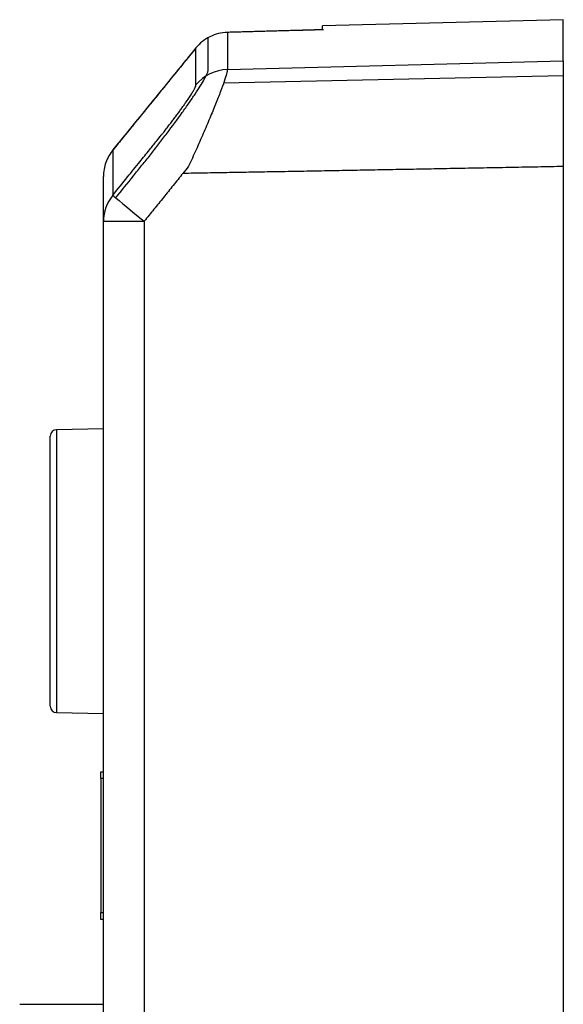
# Model space of a CAD drawing. Units: millimetres. Extents: x 3451 to 5524, y -305 to 220.
# Drawn here: x 3739 to 3765, y 28 to 75 of the extents above; entities that cross this region are included whole.
import ezdxf

# ---------------------------------------------------------------- set-up
doc = ezdxf.new("R2010")
doc.units = ezdxf.units.MM
doc.layers.add('DWG', color=7, linetype='Continuous', lineweight=30)

msp = doc.modelspace()

# ---------------------------------------------------------------- linework, layer by layer
at = {"layer": 'DWG', "linetype": 'Continuous'}
for p, q in [((3764.82858, 75.42143), (3753.32858, 75.12029)), ((3764.82858, 73.45374), (3764.82858, 75.42143)), ((3748.78432, 74.81287), (3748.78191, 74.81436)), ((3748.78432, 74.81287), (3748.78432, 73.03813)), ((3753.32858, 74.9392), (3753.32858, 75.12029)), ((3747.86662, 73.01235), (3747.86662, 74.56224)), ((3747.28654, 74.0771), (3747.28546, 74.07676)), ((3747.28654, 72.3105), (3747.28654, 74.0771)), ((3748.78432, 73.03813), (3764.82858, 73.45374)), ((3764.82858, 73.45374), (3764.82858, 68.40875)), ((3748.60945, 72.3979), (3764.82858, 72.75557)), ((3743.3182, 69.1977), (3743.31705, 69.19736)), ((3743.3182, 69.1977), (3743.3182, 67.04022)), ((3764.82858, 68.40875), (3764.82858, -142.42764)), ((3742.86833, 65.79331), (3742.86833, 67.93447)), ((3742.86833, -35.66137), (3742.86833, 65.79331)), ((3742.86833, 65.79331), (3744.81598, 65.79331)), ((3744.81598, 65.79331), (3744.81598, -140.47849)), ((3740.32858, 49.08156), (3740.32858, 55.53675)), ((3742.86832, 55.87589), (3740.62335, 55.8367)), ((3740.62335, 55.8367), (3740.62335, 42.32641)), ((3740.32858, 42.62637), (3740.32858, 49.08156)), ((3740.62335, 42.32641), (3742.86833, 42.28723)), ((3742.74384, 39.50214), (3742.86834, 39.50214)), ((3742.74384, 39.17214), (3742.74384, 39.50214)), ((3742.86834, 39.17214), (3742.74384, 39.17214)), ((3742.74384, 39.17214), (3742.74384, 32.77213)), ((3742.74384, 32.77213), (3742.86834, 32.77213)), ((3742.74384, 32.44214), (3742.74384, 32.77213)), ((3742.86834, 32.44214), (3742.74384, 32.44214)), ((3741.86833, 28.39494), (3742.86833, 28.39494))]:
    msp.add_line(p, q, dxfattribs=at)
for centre, start, end in [((3740.62858, 55.53675), 91, 180), ((3740.62858, 42.62637), 180, 269)]:
    msp.add_arc(centre, 0.3, start, end, dxfattribs=at)
for centre, major_axis, ratio, start_param, end_param in [((3748.83667, 71.06034), (-2, 0), 0.98923338, 4.73856892, 5.59920639), ((3744.86833, 65.79331), (-2, 0), 0.98665814, 5.59920639, 6.28318531), ((3744.86833, 65.79331), (-1.55626, 1.2562), 0.01644519, 0.10307033, 1.55042581)]:
    msp.add_ellipse(centre, major_axis=major_axis, ratio=ratio, start_param=start_param, end_param=end_param, dxfattribs=at)
for points, degree, knots in [([(3748.78432, 74.81287), (3748.49754, 74.80521), (3748.21256, 74.73497), (3747.69755, 74.48199), (3747.46782, 74.29938), (3747.28654, 74.0771)], 3, [0, 0, 0, 0, 0.85894724, 0.85894724, 1.71789449, 1.71789449, 1.71789449, 1.71789449]), ([(3753.32858, 74.9392), (3752.32959, 74.91144), (3751.33059, 74.88368), (3749.81584, 74.84156), (3749.30008, 74.82722), (3748.78432, 74.81287)], 3, [0, 0, 0, 0, 2.99814249, 2.99814249, 4.54601987, 4.54601987, 4.54601987, 4.54601987]), ([(3747.28654, 74.0771), (3746.65571, 73.3015), (3746.02489, 72.52589), (3744.70211, 70.89943), (3744.01015, 70.04857), (3743.3182, 69.1977)], 3, [0, 0, 0, 0, 2.9992515, 2.9992515, 6.28937601, 6.28937601, 6.28937601, 6.28937601]), ([(3743.45719, 66.9141), (3743.73771, 67.26214), (3744.01824, 67.61017), (3744.43517, 68.12738), (3744.57174, 68.29653), (3744.84413, 68.63502), (3744.97925, 68.80457), (3745.24732, 69.14425), (3745.38027, 69.31439), (3745.64386, 69.65528), (3745.77519, 69.82695), (3746.15991, 70.33567), (3746.40285, 70.66466), (3746.74394, 71.14021), (3746.85379, 71.29588), (3747.05903, 71.59218), (3747.15518, 71.73386), (3747.42257, 72.13768), (3747.57444, 72.38167), (3747.78825, 72.76553), (3747.85252, 72.9099), (3747.86578, 72.99731), (3747.86629, 73.00498), (3747.86635, 73.01208)], 3, [0, 0, 0, 0, 1.08722475, 1.08722475, 1.61580198, 1.61580198, 2.14437922, 2.14437922, 2.67295645, 2.67295645, 3.20153369, 3.20153369, 4.25868816, 4.25868816, 4.7872654, 4.7872654, 5.31584263, 5.31584263, 6.3729971, 6.3729971, 7.43015157, 7.43015157, 7.54631129, 7.54631129, 7.54631129, 7.54631129]), ([(3748.78432, 73.03813), (3748.78432, 72.99547), (3748.77164, 72.92642), (3748.7219, 72.73774), (3748.68447, 72.61667), (3748.58768, 72.33325), (3748.52861, 72.16965), (3748.38992, 71.80346), (3748.31197, 71.60443), (3748.13932, 71.17692), (3748.04482, 70.94706), (3747.84652, 70.47542), (3747.7425, 70.23159), (3747.52347, 69.72921), (3747.40861, 69.46842), (3747.23414, 69.07627), (3747.17506, 68.94531), (3747.05585, 68.68263), (3746.99515, 68.54966), (3746.93541, 68.41861)], 3, [0, 0, 0, 0, 0.6229387, 0.6229387, 1.24587739, 1.24587739, 1.86881609, 1.86881609, 2.49175479, 2.49175479, 3.11469348, 3.11469348, 3.73763218, 3.73763218, 4.36057087, 4.36057087, 4.67204022, 4.67204022, 4.98350957, 4.98350957, 4.98350957, 4.98350957]), ([(3743.3182, 67.04022), (3743.55354, 67.33184), (3743.98354, 67.86468), (3744.56743, 68.5885), (3745.02917, 69.16119), (3745.36899, 69.58277), (3745.5864, 69.85308), (3745.71645, 70.01468), (3745.79707, 70.11748), (3745.87047, 70.21119), (3745.94232, 70.30357), (3746.01269, 70.3946), (3746.08158, 70.48428), (3746.14898, 70.57261), (3746.21489, 70.65959), (3746.27931, 70.74521), (3746.34225, 70.82948), (3746.4037, 70.91238), (3746.46366, 70.99393), (3746.52213, 71.07411), (3746.57911, 71.15293), (3746.6346, 71.23037), (3746.68861, 71.30644), (3746.74112, 71.38114), (3746.82922, 71.50772), (3746.94382, 71.67609), (3747.06901, 71.86877), (3747.16665, 72.02967), (3747.23586, 72.15762), (3747.27888, 72.25524), (3747.28397, 72.29197), (3747.28654, 72.3105)], 3, [0, 0, 0, 0, 0.96785224, 1.76845891, 2.40179764, 2.86785246, 3.16661766, 3.29812571, 3.40281796, 3.50613872, 3.60816937, 3.70899456, 3.80870211, 3.90738297, 4.00513107, 4.10204315, 4.1982186, 4.29375919, 4.38876883, 4.48335326, 4.57761972, 4.67167661, 4.76563312, 4.85959884, 4.95368338, 5.25324212, 5.53685252, 5.80915796, 6.07538559, 6.3411121, 6.61193513, 6.61193513, 6.61193513, 6.61193513]), ([(3743.3182, 69.1977), (3743.17414, 69.02104), (3743.06061, 68.81958), (3742.90769, 68.39018), (3742.86833, 68.16235), (3742.86833, 67.93447)], 3, [0, 0, 0, 0, 0.68288618, 0.68288618, 1.36577236, 1.36577236, 1.36577236, 1.36577236]), ([(3746.93541, 68.41861), (3746.9354, 68.41859), (3746.93539, 68.41857), (3746.84338, 68.30462), (3746.75138, 68.19068), (3746.65939, 68.07674)], 3, [0, 0, 0, 0, 0.000059992, 0.000059992, 0.439384751, 0.439384751, 0.439384751, 0.439384751]), ([(3764.82858, 68.40875), (3759.95043, 68.31501), (3750.86582, 68.14969), (3746.65939, 68.07683)], 2, [0, 0, 0, 9.75810908, 18.17223246, 18.17223246, 18.17223246])]:
    msp.add_open_spline(points, degree=degree, knots=knots, dxfattribs=at)
for points, degree in [([(3753.38166, 74.94216), (3751.08178, 74.8783), (3748.7819, 74.81436)], 2), ([(3747.28546, 74.07675), (3743.31705, 69.19736)], 1), ([(3747.28592, 74.07638), (3743.31726, 69.19719)], 1), ([(3746.65939, 68.07674), (3744.81598, 65.79331)], 1), ([(3738.86833, 28.39417), (3741.86833, 28.39417)], 1)]:
    msp.add_open_spline(points, degree=degree, dxfattribs=at)

doc.saveas('drawing.dxf')
